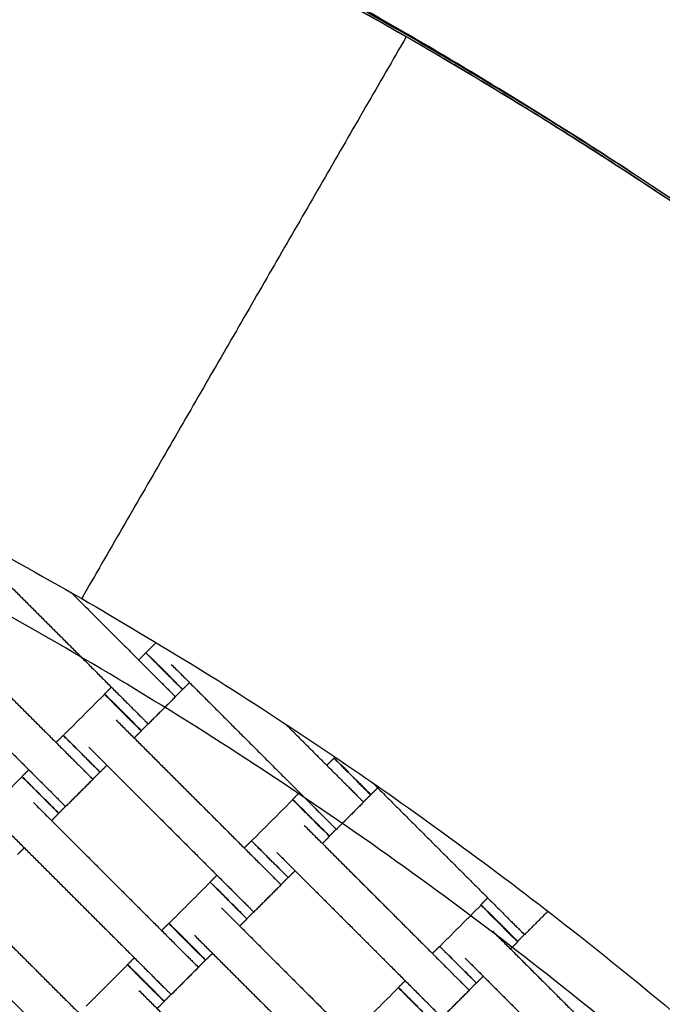
# Model space of a CAD drawing. Units: centimetres. Extents: x 596 to 1110, y -1011 to -530.
# Drawn here: x 879 to 904, y -717 to -679 of the extents above; entities that cross this region are included whole.
import ezdxf

# ---------------------------------------------------------------- set-up
doc = ezdxf.new("R2010")
doc.units = ezdxf.units.CM
for name, color, linetype, true_color in [('Domyslna', 7, 'Continuous', 0x000000), ('Make2D$Adnotacja', 7, 'Continuous', 0x000000), ('Make2D$Widoczne$Krzywe', 7, 'Continuous', 0x000000)]:
    doc.layers.add(name, color=color, linetype=linetype, true_color=true_color)
doc.styles.add('Arial Normalny', font='arial.ttf')
doc.dimstyles.new('TRAMPOL', dxfattribs={"dimscale": 1.1, "dimtxt": 7, "dimasz": 10, "dimexe": 5, "dimexo": 5, "dimgap": 1.1, "dimtad": 1, "dimtoh": 1, "dimdec": 0, "dimzin": 1, "dimdsep": 46, "dimtxsty": 'Arial Normalny', "dimcen": 5, "dimazin": 1, "dimtfac": 1, "dimtdec": 4, "dimtix": 1, "dimtofl": 0, "dimtmove": 1, "dimatfit": 3, "dimfxl": 10, "dimtolj": 1, "dimtzin": 1, "dimarcsym": 0})

# ---------------------------------------------------------------- blocks, each defined once
blk = doc.blocks.new('*D4')
at = {"layer": 'Defpoints', "color": 0}
for p in [(1006.723, -607.576), (801.425, -839.93)]:
    blk.add_point(p, dxfattribs=at)
at = {"layer": 'Make2D$Adnotacja', "color": 0, "lineweight": -2}
for p, q in [((788.812, -854.206), (999.44, -615.819)), ((763.278, -854.206), (788.812, -854.206))]:
    blk.add_line(p, q, dxfattribs=at)
at = {"layer": 'Make2D$Adnotacja', "color": 0}
blk.add_solid([(1000.814, -617.033), (998.066, -614.605), (1006.723, -607.576)], dxfattribs=at)
at = {"layer": 'Make2D$Adnotacja', "color": 0, "insert": (775.44, -849.065), "char_height": 7.7, "attachment_point": 5, "style": 'Arial Normalny'}
blk.add_mtext('\\A1;R310', dxfattribs=at)
blk = doc.blocks.new('*D16')
at = {"layer": 'Defpoints', "color": 0}
for p in [(1006.723, -607.576), (801.425, -839.93)]:
    blk.add_point(p, dxfattribs=at)
at = {"layer": 'Domyslna', "color": 0, "lineweight": -2}
for p, q in [((788.812, -854.206), (999.44, -615.819)), ((763.278, -854.206), (788.812, -854.206))]:
    blk.add_line(p, q, dxfattribs=at)
at = {"layer": 'Domyslna', "color": 0}
blk.add_solid([(1000.814, -617.033), (998.066, -614.605), (1006.723, -607.576)], dxfattribs=at)
at = {"layer": 'Domyslna', "color": 0, "insert": (775.44, -849.065), "char_height": 7.7, "attachment_point": 5, "style": 'Arial Normalny'}
blk.add_mtext('\\A1;R310', dxfattribs=at)

msp = doc.modelspace()

# ---------------------------------------------------------------- linework, layer by layer
at = {"layer": 'Domyslna', "color": 6, "lineweight": 100, "true_color": 0xff00ff}
msp.add_arc((799.625, -839.93), 310.058, 359.92634, 89.61785, dxfattribs=at)
at = {"layer": 'Make2D$Widoczne$Krzywe', "color": 6, "true_color": 0xff00ff}
msp.add_rational_spline([(1109.683, -840.329), (1110.079, -531.936), (801.693, -529.879), (739.119, -556.592), (676.546, -583.304), (676.546, -711.541), (676.546, -839.777), (738.778, -902.213), (801.011, -964.649), (929.052, -964.649), (1057.092, -964.649), (1083.388, -902.489), (1109.683, -840.329)], [1, 0.709007847199, 1, 1, 1, 1, 1, 1, 1, 1, 1, 1, 1], degree=2, knots=[-485.36854, -485.36854, -485.36854, 0, 0, 136.074006, 136.074006, 392.546951, 392.546951, 568.854922, 568.854922, 824.936447, 824.936447, 959.922775, 959.922775, 959.922775], dxfattribs=at)
at = {"layer": 'Make2D$Widoczne$Krzywe', "color": 9, "lineweight": -3, "true_color": 0xbebebe}
msp.add_rational_spline([(939.139, -716.334), (884.011, -654.546), (801.205, -654.497)], [0.854230604395, 0.843594692628, 1], degree=2, dxfattribs=at)
at = {"layer": 'Make2D$Widoczne$Krzywe', "color": 1, "lineweight": -3, "true_color": 0xff0000}
for points, weights in [([(893.899, -679.582), (850.97, -654.797), (801.399, -654.797)], [0.929540008338, 0.860726922183, 0.854230609254]), ([(924.643, -701.826), (910.418, -689.119), (893.899, -679.582)], [1, 0.959042643738, 0.929540008338]), ([(801.399, -679.797), (844.271, -679.797), (881.399, -701.233)], [0.999999981338, 0.900099570811, 0.868347500049]), ([(881.399, -701.233), (918.528, -722.669), (939.964, -759.797)], [0.868347500049, 0.838759279593, 0.868347503138])]:
    msp.add_rational_spline(points, weights, degree=2, dxfattribs=at)
msp.add_open_spline([(801.4, -654.794), (804.371, -654.794), (810.305, -654.937), (819.17, -655.578), (827.964, -656.64), (836.655, -658.113), (845.214, -659.986), (853.617, -662.246), (861.838, -664.874), (869.856, -667.855), (877.646, -671.167), (885.195, -674.789), (892.483, -678.7), (899.5, -682.875), (906.231, -687.292), (912.671, -691.927), (918.811, -696.756), (924.967, -702.03), (931.167, -707.839), (937.42, -714.29), (943.452, -721.157), (949.231, -728.436), (954.717, -736.115), (959.874, -744.179), (964.666, -752.608), (969.057, -761.379), (973.016, -770.465), (976.511, -779.833), (979.515, -789.449), (982.005, -799.273), (983.96, -809.264), (985.367, -819.378), (986.214, -829.569), (986.402, -836.388), (986.402, -839.797)], degree=3, knots=[0.004926, 0.004926, 0.004926, 0.004926, 89.124556, 178.025183, 266.600581, 354.751679, 442.382274, 529.399626, 615.714998, 701.244127, 785.907633, 869.631356, 952.346612, 1033.99039, 1114.505468, 1193.840461, 1271.949819, 1348.793749, 1436.958058, 1526.776711, 1618.187939, 1711.120002, 1805.491088, 1901.209359, 1998.17314, 2096.271265, 2195.383589, 2295.38166, 2396.129563, 2497.484898, 2599.299908, 2701.422716, 2803.698657, 2905.971666, 2905.971666, 2905.971666, 2905.971666], dxfattribs=at)
at = {"layer": 'Make2D$Widoczne$Krzywe', "color": 1, "linetype": 'Continuous', "lineweight": -3, "true_color": 0xff0000}
msp.add_rational_spline([(986.572, -839.816), (986.573, -763.18), (932.379, -708.994), (888.876, -665.499), (827.99, -656.718)], [1, 0.923859525039, 1, 0.937949376157, 0.977034972472], degree=2, knots=[0, 0, 0, 1453.094373, 1453.094373, 2637.292559, 2637.292559, 2637.292559], dxfattribs=at)
at = {"layer": 'Make2D$Widoczne$Krzywe', "color": 1, "lineweight": -3, "true_color": 0xff0000}
msp.add_open_spline([(893.899, -679.582), (887.649, -690.407), (881.399, -701.233)], degree=2, dxfattribs=at)
at = {"layer": 'Make2D$Widoczne$Krzywe', "color": 9, "linetype": 'Continuous', "lineweight": -3, "true_color": 0xbebebe}
msp.add_rational_spline([(957.547, -814.796), (949.444, -764.279), (913.262, -728.106), (877.016, -691.869), (826.399, -683.816)], [0.975188052723, 0.939464259747, 1, 0.939363885243, 0.97530678484], degree=2, knots=[254.275543, 254.275543, 254.275543, 1240.753742, 1240.753742, 2228.867624, 2228.867624, 2228.867624], dxfattribs=at)
at = {"layer": 'Make2D$Widoczne$Krzywe', "color": 18, "lineweight": -3, "true_color": 0x000000}
for points in [[(877.606, -699.717), (880.427, -702.537), (883.248, -705.358)], [(880.983, -700.993), (882.64, -702.651), (884.298, -704.308)], [(875.474, -701.848), (878.295, -704.669), (881.116, -707.49)], [(874.424, -702.899), (877.245, -705.719), (880.066, -708.54)], [(883.874, -703.326), (884.072, -703.128), (884.27, -702.93)], [(883.594, -703.604), (883.732, -703.466), (883.871, -703.327)], [(884.852, -703.777), (887.673, -706.598), (890.493, -709.419)], [(882.281, -704.917), (882.412, -704.786), (882.544, -704.654)], [(885.551, -704.476), (885.419, -704.608), (885.288, -704.74)], [(880.694, -706.513), (881.489, -705.718), (882.284, -704.923)], [(885.013, -705.023), (884.487, -705.548), (883.962, -706.073)], [(885.285, -704.741), (885.146, -704.879), (885.008, -705.018)], [(882.722, -705.914), (885.543, -708.735), (888.364, -711.556)], [(883.957, -706.068), (883.826, -706.2), (883.694, -706.331)], [(889.241, -706.066), (890.392, -707.218), (891.544, -708.369)], [(880.412, -706.786), (880.551, -706.648), (880.689, -706.509)], [(883.698, -706.336), (883.56, -706.475), (883.421, -706.613)], [(881.672, -706.964), (884.493, -709.785), (887.314, -712.606)], [(890.84, -707.665), (890.978, -707.526), (891.117, -707.388)], [(891.122, -707.385), (891.141, -707.366), (891.16, -707.347)], [(882.371, -707.663), (882.239, -707.795), (882.108, -707.927)], [(877.512, -709.695), (878.307, -708.9), (879.102, -708.105)], [(879.099, -708.099), (879.23, -707.968), (879.362, -707.836)], [(882.103, -707.923), (881.964, -708.061), (881.826, -708.2)], [(881.831, -708.205), (881.305, -708.73), (880.78, -709.255)], [(892.592, -708.328), (895.167, -710.903), (897.741, -713.478)], [(889.526, -708.978), (889.658, -708.847), (889.79, -708.715)], [(892.53, -708.802), (892.392, -708.94), (892.254, -709.078)], [(892.799, -708.535), (892.667, -708.667), (892.536, -708.798)], [(879.54, -709.096), (882.361, -711.917), (885.182, -714.738)], [(880.775, -709.25), (880.644, -709.382), (880.512, -709.513)], [(887.942, -710.579), (888.737, -709.784), (889.532, -708.988)], [(892.258, -709.084), (891.733, -709.609), (891.208, -710.134)], [(880.516, -709.518), (880.378, -709.657), (880.239, -709.795)], [(889.97, -709.98), (892.791, -712.801), (895.612, -715.622)], [(878.49, -710.146), (881.311, -712.967), (884.132, -715.788)], [(890.946, -710.402), (890.807, -710.541), (890.669, -710.679)], [(891.203, -710.129), (891.072, -710.26), (890.94, -710.392)], [(887.66, -710.852), (887.798, -710.713), (887.937, -710.575)], [(879.189, -710.845), (879.057, -710.977), (878.926, -711.108)], [(888.92, -711.03), (891.741, -713.851), (894.561, -716.672)], [(886.347, -712.165), (886.478, -712.034), (886.61, -711.902)], [(889.619, -711.729), (889.487, -711.861), (889.356, -711.992)], [(876.358, -712.278), (879.179, -715.099), (882, -717.92)], [(884.76, -713.761), (885.555, -712.966), (886.35, -712.17)], [(889.078, -712.271), (888.553, -712.796), (888.028, -713.321)], [(889.35, -711.989), (889.212, -712.127), (889.074, -712.266)], [(895.19, -714.645), (895.985, -713.849), (896.78, -713.054)], [(896.774, -713.037), (896.906, -712.905), (897.038, -712.774)], [(875.308, -713.328), (878.129, -716.149), (880.95, -718.97)], [(886.788, -713.162), (889.609, -715.983), (892.43, -718.804)], [(888.024, -713.316), (887.892, -713.447), (887.76, -713.579)], [(899.359, -713.29), (898.907, -713.741), (898.456, -714.193)], [(884.478, -714.034), (884.616, -713.895), (884.755, -713.757)], [(887.764, -713.584), (887.625, -713.723), (887.487, -713.861)], [(885.738, -714.212), (888.559, -717.033), (891.379, -719.854)], [(897.218, -714.046), (900.039, -716.867), (902.859, -719.688)], [(898.451, -714.188), (898.32, -714.319), (898.188, -714.451)], [(898.194, -714.468), (898.055, -714.607), (897.917, -714.745)], [(886.437, -714.911), (886.305, -715.043), (886.174, -715.174)], [(894.908, -714.918), (895.046, -714.779), (895.185, -714.641)], [(881.578, -716.943), (882.373, -716.148), (883.168, -715.352)], [(883.165, -715.347), (883.296, -715.216), (883.428, -715.084)], [(886.169, -715.171), (886.03, -715.309), (885.892, -715.447)], [(896.168, -715.096), (898.988, -717.917), (901.809, -720.738)], [(885.896, -715.453), (885.371, -715.978), (884.846, -716.503)], [(893.594, -716.231), (893.726, -716.1), (893.858, -715.968)], [(896.598, -716.055), (896.46, -716.193), (896.321, -716.332)], [(896.867, -715.795), (896.735, -715.927), (896.603, -716.058)], [(883.606, -716.344), (886.427, -719.165), (889.248, -721.986)], [(884.841, -716.498), (884.71, -716.629), (884.578, -716.761)], [(892.008, -717.827), (892.803, -717.031), (893.598, -716.236)], [(896.326, -716.336), (895.801, -716.862), (895.276, -717.387)], [(884.582, -716.766), (884.444, -716.904), (884.305, -717.043)]]:
    msp.add_open_spline(points, degree=2, dxfattribs=at)
for points, weights, knots in [([(883.871, -703.327), (883.871, -703.328), (884.577, -704.034), (885.284, -704.741), (885.285, -704.741)], [1, 0.707106781187, 1, 0.707106781187, 1], [-47.123897, -47.123897, -47.123897, -31.415931, -31.415931, -15.707966, -15.707966, -15.707966]), ([(883.874, -703.326), (883.874, -703.326), (884.58, -704.033), (885.287, -704.74), (885.288, -704.74)], [1, 0.707106781187, 1, 0.707106781187, 1], [-47.123897, -47.123897, -47.123897, -31.415931, -31.415931, -15.707966, -15.707966, -15.707966]), ([(884.298, -704.308), (884.302, -704.312), (884.306, -704.316), (885.013, -705.023), (885.013, -705.023)], [0.99545943481, 0.997711841715, 1, 0.707106781187, 1], [-31.53865, -31.53865, -31.53865, -31.415935, -31.415935, -15.707968, -15.707968, -15.707968]), ([(882.281, -704.917), (882.28, -704.918), (882.987, -705.625), (883.694, -706.332), (883.694, -706.331)], [1, 0.707106781187, 1, 0.707106781187, 1], [-47.123897, -47.123897, -47.123897, -31.415931, -31.415931, -15.707966, -15.707966, -15.707966]), ([(882.284, -704.923), (882.284, -704.923), (882.991, -705.63), (883.698, -706.337), (883.698, -706.336)], [1, 0.707106781187, 1, 0.707106781187, 1], [-47.123897, -47.123897, -47.123897, -31.415931, -31.415931, -15.707966, -15.707966, -15.707966]), ([(883.248, -705.358), (883.252, -705.362), (883.255, -705.366), (883.962, -706.073), (883.962, -706.073)], [0.99545943481, 0.997711841715, 1, 0.707106781187, 1], [-31.53865, -31.53865, -31.53865, -31.415935, -31.415935, -15.707968, -15.707968, -15.707968]), ([(880.689, -706.509), (880.689, -706.51), (881.395, -707.216), (882.102, -707.923), (882.103, -707.923)], [1, 0.707106781187, 1, 0.707106781187, 1], [-47.123897, -47.123897, -47.123897, -31.415931, -31.415931, -15.707966, -15.707966, -15.707966]), ([(880.694, -706.513), (880.694, -706.513), (881.401, -707.22), (882.107, -707.927), (882.108, -707.927)], [1, 0.707106781187, 1, 0.707106781187, 1], [-47.123897, -47.123897, -47.123897, -31.415931, -31.415931, -15.707966, -15.707966, -15.707966]), ([(891.117, -707.388), (891.116, -707.388), (891.823, -708.095), (892.53, -708.802), (892.53, -708.802)], [1, 0.707106781187, 1, 0.707106781187, 1], [-47.123897, -47.123897, -47.123897, -31.415931, -31.415931, -15.707966, -15.707966, -15.707966]), ([(891.122, -707.385), (891.122, -707.385), (891.828, -708.092), (892.535, -708.799), (892.536, -708.798)], [1, 0.707106781187, 1, 0.707106781187, 1], [-47.123897, -47.123897, -47.123897, -31.415931, -31.415931, -15.707966, -15.707966, -15.707966]), ([(881.116, -707.49), (881.12, -707.494), (881.124, -707.498), (881.831, -708.205), (881.831, -708.205)], [0.99545943481, 0.997711841715, 1, 0.707106781187, 1], [-31.53865, -31.53865, -31.53865, -31.415935, -31.415935, -15.707968, -15.707968, -15.707968]), ([(879.099, -708.099), (879.098, -708.1), (879.805, -708.807), (880.512, -709.514), (880.512, -709.513)], [1, 0.707106781187, 1, 0.707106781187, 1], [-47.123897, -47.123897, -47.123897, -31.415931, -31.415931, -15.707966, -15.707966, -15.707966]), ([(879.102, -708.105), (879.102, -708.105), (879.809, -708.812), (880.516, -709.519), (880.516, -709.518)], [1, 0.707106781187, 1, 0.707106781187, 1], [-47.123897, -47.123897, -47.123897, -31.415931, -31.415931, -15.707966, -15.707966, -15.707966]), ([(880.066, -708.54), (880.07, -708.544), (880.074, -708.548), (880.78, -709.255), (880.78, -709.255)], [0.99545943481, 0.997711841715, 1, 0.707106781187, 1], [-31.53865, -31.53865, -31.53865, -31.415935, -31.415935, -15.707968, -15.707968, -15.707968]), ([(891.544, -708.369), (891.548, -708.373), (891.551, -708.377), (892.258, -709.084), (892.258, -709.084)], [0.99545943481, 0.997711841715, 1, 0.707106781187, 1], [-31.53865, -31.53865, -31.53865, -31.415935, -31.415935, -15.707968, -15.707968, -15.707968]), ([(889.526, -708.978), (889.526, -708.979), (890.233, -709.686), (890.94, -710.392), (890.94, -710.392)], [1, 0.707106781187, 1, 0.707106781187, 1], [-47.123897, -47.123897, -47.123897, -31.415931, -31.415931, -15.707966, -15.707966, -15.707966]), ([(889.532, -708.988), (889.532, -708.989), (890.239, -709.696), (890.945, -710.403), (890.946, -710.402)], [1, 0.707106781187, 1, 0.707106781187, 1], [-47.123897, -47.123897, -47.123897, -31.415931, -31.415931, -15.707966, -15.707966, -15.707966]), ([(890.493, -709.419), (890.497, -709.423), (890.501, -709.427), (891.208, -710.134), (891.208, -710.134)], [0.99545943481, 0.997711841715, 1, 0.707106781187, 1], [-31.53865, -31.53865, -31.53865, -31.415935, -31.415935, -15.707968, -15.707968, -15.707968]), ([(887.937, -710.575), (887.936, -710.575), (888.643, -711.282), (889.35, -711.989), (889.35, -711.989)], [1, 0.707106781187, 1, 0.707106781187, 1], [-47.123897, -47.123897, -47.123897, -31.415931, -31.415931, -15.707966, -15.707966, -15.707966]), ([(887.942, -710.579), (887.942, -710.579), (888.648, -711.286), (889.355, -711.993), (889.356, -711.992)], [1, 0.707106781187, 1, 0.707106781187, 1], [-47.123897, -47.123897, -47.123897, -31.415931, -31.415931, -15.707966, -15.707966, -15.707966]), ([(888.364, -711.556), (888.368, -711.56), (888.372, -711.564), (889.078, -712.271), (889.078, -712.271)], [0.99545943481, 0.997711841715, 1, 0.707106781187, 1], [-31.53865, -31.53865, -31.53865, -31.415935, -31.415935, -15.707968, -15.707968, -15.707968]), ([(886.347, -712.165), (886.346, -712.166), (887.053, -712.873), (887.76, -713.579), (887.76, -713.579)], [1, 0.707106781187, 1, 0.707106781187, 1], [-47.123897, -47.123897, -47.123897, -31.415931, -31.415931, -15.707966, -15.707966, -15.707966]), ([(886.35, -712.17), (886.35, -712.171), (887.057, -712.878), (887.763, -713.585), (887.764, -713.584)], [1, 0.707106781187, 1, 0.707106781187, 1], [-47.123897, -47.123897, -47.123897, -31.415931, -31.415931, -15.707966, -15.707966, -15.707966]), ([(887.314, -712.606), (887.317, -712.61), (887.321, -712.614), (888.028, -713.321), (888.028, -713.321)], [0.99545943481, 0.997711841715, 1, 0.707106781187, 1], [-31.53865, -31.53865, -31.53865, -31.415935, -31.415935, -15.707968, -15.707968, -15.707968]), ([(896.774, -713.037), (896.774, -713.037), (897.481, -713.744), (898.188, -714.451), (898.188, -714.451)], [1, 0.707106781187, 1, 0.707106781187, 1], [-47.123897, -47.123897, -47.123897, -31.415931, -31.415931, -15.707966, -15.707966, -15.707966]), ([(896.78, -713.054), (896.78, -713.055), (897.486, -713.762), (898.193, -714.468), (898.194, -714.468)], [1, 0.707106781187, 1, 0.707106781187, 1], [-47.123897, -47.123897, -47.123897, -31.415931, -31.415931, -15.707966, -15.707966, -15.707966]), ([(884.755, -713.757), (884.754, -713.757), (885.461, -714.464), (886.168, -715.171), (886.169, -715.171)], [1, 0.707106781187, 1, 0.707106781187, 1], [-47.123897, -47.123897, -47.123897, -31.415931, -31.415931, -15.707966, -15.707966, -15.707966]), ([(884.76, -713.761), (884.76, -713.761), (885.466, -714.468), (886.173, -715.175), (886.174, -715.174)], [1, 0.707106781187, 1, 0.707106781187, 1], [-47.123897, -47.123897, -47.123897, -31.415931, -31.415931, -15.707966, -15.707966, -15.707966]), ([(897.741, -713.478), (897.745, -713.482), (897.749, -713.486), (898.456, -714.193), (898.456, -714.193)], [0.99545943481, 0.997711841715, 1, 0.707106781187, 1], [-31.53865, -31.53865, -31.53865, -31.415935, -31.415935, -15.707968, -15.707968, -15.707968]), ([(885.182, -714.738), (885.186, -714.742), (885.19, -714.746), (885.896, -715.453), (885.896, -715.453)], [0.99545943481, 0.997711841715, 1, 0.707106781187, 1], [-31.53865, -31.53865, -31.53865, -31.415935, -31.415935, -15.707968, -15.707968, -15.707968]), ([(895.185, -714.641), (895.184, -714.641), (895.891, -715.348), (896.598, -716.055), (896.598, -716.055)], [1, 0.707106781187, 1, 0.707106781187, 1], [-47.123897, -47.123897, -47.123897, -31.415931, -31.415931, -15.707966, -15.707966, -15.707966]), ([(895.19, -714.645), (895.189, -714.645), (895.896, -715.352), (896.603, -716.059), (896.603, -716.058)], [1, 0.707106781187, 1, 0.707106781187, 1], [-47.123897, -47.123897, -47.123897, -31.415931, -31.415931, -15.707966, -15.707966, -15.707966]), ([(883.165, -715.347), (883.164, -715.348), (883.871, -716.054), (884.578, -716.761), (884.578, -716.761)], [1, 0.707106781187, 1, 0.707106781187, 1], [-47.123897, -47.123897, -47.123897, -31.415931, -31.415931, -15.707966, -15.707966, -15.707966]), ([(883.168, -715.352), (883.168, -715.353), (883.875, -716.06), (884.582, -716.767), (884.582, -716.766)], [1, 0.707106781187, 1, 0.707106781187, 1], [-47.123897, -47.123897, -47.123897, -31.415931, -31.415931, -15.707966, -15.707966, -15.707966]), ([(895.612, -715.622), (895.616, -715.626), (895.619, -715.63), (896.326, -716.336), (896.326, -716.336)], [0.99545943481, 0.997711841715, 1, 0.707106781187, 1], [-31.53865, -31.53865, -31.53865, -31.415935, -31.415935, -15.707968, -15.707968, -15.707968]), ([(884.132, -715.788), (884.135, -715.792), (884.139, -715.796), (884.846, -716.503), (884.846, -716.503)], [0.99545943481, 0.997711841715, 1, 0.707106781187, 1], [-31.53865, -31.53865, -31.53865, -31.415935, -31.415935, -15.707968, -15.707968, -15.707968]), ([(893.594, -716.231), (893.594, -716.232), (894.301, -716.938), (895.008, -717.645), (895.008, -717.645)], [1, 0.707106781187, 1, 0.707106781187, 1], [-47.123897, -47.123897, -47.123897, -31.415931, -31.415931, -15.707966, -15.707966, -15.707966]), ([(893.598, -716.236), (893.598, -716.237), (894.304, -716.944), (895.011, -717.65), (895.012, -717.65)], [1, 0.707106781187, 1, 0.707106781187, 1], [-47.123897, -47.123897, -47.123897, -31.415931, -31.415931, -15.707966, -15.707966, -15.707966]), ([(894.561, -716.672), (894.565, -716.676), (894.569, -716.68), (895.276, -717.387), (895.276, -717.387)], [0.99545943481, 0.997711841715, 1, 0.707106781187, 1], [-31.53865, -31.53865, -31.53865, -31.415935, -31.415935, -15.707968, -15.707968, -15.707968])]:
    msp.add_rational_spline(points, weights, degree=2, knots=knots, dxfattribs=at)
for points, weights in [([(884.578, -704.034), (883.871, -703.327), (883.871, -703.327)], [1, 0.707106781187, 1]), ([(884.581, -704.032), (883.874, -703.325), (883.874, -703.326)], [1, 0.707106781187, 1]), ([(885.285, -704.741), (885.285, -704.741), (884.578, -704.034)], [1, 0.707106781187, 1]), ([(885.288, -704.74), (885.288, -704.739), (884.581, -704.032)], [1, 0.707106781187, 1]), ([(882.988, -705.624), (882.281, -704.917), (882.281, -704.917)], [1, 0.707106781187, 1]), ([(882.989, -705.627), (882.285, -704.922), (882.284, -704.923)], [0.998719515063, 0.707748429329, 1]), ([(883.694, -706.331), (883.695, -706.331), (882.988, -705.624)], [1, 0.707106781187, 1]), ([(883.698, -706.336), (883.698, -706.336), (882.992, -705.629)], [1, 0.707106781187, 1]), ([(881.396, -707.216), (880.689, -706.509), (880.689, -706.509)], [1, 0.707106781187, 1]), ([(881.401, -707.219), (880.694, -706.512), (880.694, -706.513)], [1, 0.707106781187, 1]), ([(882.103, -707.923), (882.103, -707.923), (881.398, -707.218)], [1, 0.707748036494, 0.998720297291]), ([(882.108, -707.927), (882.108, -707.926), (881.401, -707.219)], [1, 0.707106781187, 1]), ([(891.824, -708.095), (891.117, -707.388), (891.117, -707.388)], [1, 0.707106781187, 1]), ([(891.829, -708.091), (891.122, -707.384), (891.122, -707.385)], [1, 0.707106781187, 1]), ([(879.806, -708.806), (879.099, -708.099), (879.099, -708.099)], [1, 0.707106781187, 1]), ([(879.808, -708.809), (879.103, -708.104), (879.102, -708.105)], [0.998805495547, 0.70770525629, 1]), ([(892.53, -708.802), (892.531, -708.801), (891.824, -708.095)], [1, 0.707106781187, 1]), ([(892.536, -708.798), (892.536, -708.798), (891.829, -708.091)], [1, 0.707106781187, 1]), ([(880.512, -709.513), (880.513, -709.513), (879.806, -708.806)], [1, 0.707106781187, 1]), ([(880.516, -709.518), (880.516, -709.518), (879.81, -708.811)], [1, 0.707106781187, 1]), ([(890.234, -709.685), (889.527, -708.978), (889.526, -708.978)], [1, 0.707106781187, 1]), ([(890.239, -709.695), (889.533, -708.988), (889.532, -708.988)], [1, 0.707106781187, 1]), ([(890.94, -710.392), (890.941, -710.392), (890.234, -709.685)], [1, 0.707106781187, 1]), ([(890.946, -710.402), (890.946, -710.402), (890.239, -709.695)], [1, 0.707106781187, 1]), ([(888.644, -711.282), (887.937, -710.575), (887.937, -710.575)], [1, 0.707106781187, 1]), ([(888.649, -711.285), (887.942, -710.578), (887.942, -710.579)], [1, 0.707106781187, 1]), ([(889.35, -711.989), (889.351, -711.988), (888.646, -711.284)], [1, 0.70774871457, 0.99871894708]), ([(889.356, -711.992), (889.356, -711.992), (888.649, -711.285)], [1, 0.707106781187, 1]), ([(887.054, -712.872), (886.347, -712.165), (886.347, -712.165)], [1, 0.707106781187, 1]), ([(887.055, -712.875), (886.351, -712.17), (886.35, -712.17)], [0.99877840745, 0.70771885655, 1]), ([(887.76, -713.579), (887.761, -713.579), (887.054, -712.872)], [1, 0.707106781187, 1]), ([(887.764, -713.584), (887.764, -713.584), (887.057, -712.877)], [1, 0.707106781187, 1]), ([(897.482, -713.744), (896.775, -713.037), (896.774, -713.037)], [1, 0.707106781187, 1]), ([(897.487, -713.761), (896.78, -713.054), (896.78, -713.054)], [1, 0.707106781187, 1]), ([(885.462, -714.464), (884.755, -713.757), (884.755, -713.757)], [1, 0.707106781187, 1]), ([(885.467, -714.467), (884.76, -713.76), (884.76, -713.761)], [1, 0.707106781187, 1]), ([(898.188, -714.451), (898.188, -714.45), (897.482, -713.744)], [1, 0.707106781187, 1]), ([(898.194, -714.468), (898.194, -714.468), (897.487, -713.761)], [1, 0.707106781187, 1]), ([(886.169, -715.171), (886.169, -715.17), (885.464, -714.466)], [1, 0.707748375503, 0.998719622243]), ([(886.174, -715.174), (886.174, -715.174), (885.467, -714.467)], [1, 0.707106781187, 1]), ([(895.892, -715.347), (895.185, -714.641), (895.185, -714.641)], [1, 0.707106781187, 1]), ([(895.897, -715.351), (895.19, -714.644), (895.19, -714.645)], [1, 0.707106781187, 1]), ([(883.872, -716.054), (883.165, -715.347), (883.165, -715.347)], [1, 0.707106781187, 1]), ([(883.874, -716.057), (883.169, -715.352), (883.168, -715.352)], [0.999179523624, 0.707517595586, 1]), ([(896.598, -716.055), (896.599, -716.054), (895.894, -715.35)], [1, 0.707749507914, 0.998717367353]), ([(896.603, -716.058), (896.604, -716.058), (895.897, -715.351)], [1, 0.707106781187, 1]), ([(884.578, -716.761), (884.579, -716.761), (883.872, -716.054)], [1, 0.707106781187, 1]), ([(884.582, -716.766), (884.582, -716.766), (883.875, -716.059)], [1, 0.707106781187, 1]), ([(894.302, -716.938), (893.595, -716.231), (893.594, -716.231)], [1, 0.707106781187, 1]), ([(894.303, -716.941), (893.598, -716.236), (893.598, -716.236)], [0.998787833095, 0.707714124024, 1])]:
    msp.add_rational_spline(points, weights, degree=2, dxfattribs=at)

# ---------------------------------------------------------------- dimensions: what is measured, and where the dimension line sits
at = {"layer": 'Domyslna', "color": 6, "true_color": 0xff00ff}
dim = msp.add_radius_dim(center=(801.425, -839.93), mpoint=(1006.723, -607.576), dimstyle='TRAMPOL', override={"dimscale": 1.1, "dimasz": 10, "dimtad": 1, "dimtih": 0, "dimtoh": 1, "dimlfac": 1, "dimtxsty": 'Arial Normalny', "dimsah": 0}, dxfattribs=at)
dim.commit()
dim.dimension.update_dxf_attribs({"geometry": '*D16', "text_midpoint": (788.812, -854.206), "dimtype": 164})
at = {"layer": 'Make2D$Adnotacja', "color": 6, "true_color": 0xff00ff}
dim = msp.add_radius_dim(center=(801.425, -839.93), mpoint=(1006.723, -607.576), dimstyle='TRAMPOL', override={"dimscale": 1.1, "dimasz": 10, "dimtad": 1, "dimtih": 0, "dimtoh": 1, "dimlfac": 1, "dimtxsty": 'Arial Normalny', "dimsah": 0}, dxfattribs=at)
dim.commit()
dim.dimension.update_dxf_attribs({"geometry": '*D4', "text_midpoint": (788.812, -854.206), "dimtype": 164})

doc.saveas('drawing.dxf')
